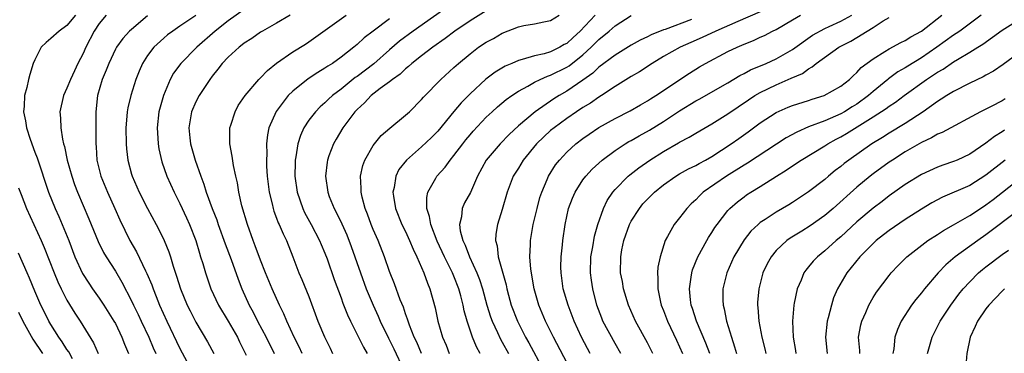
# Model space of a CAD drawing. Units: inches. Extents: x 2628000 to 2631000, y 1446000 to 1449000.
# Drawn here: x 2628597 to 2628719, y 1447015 to 1447056 of the extents above; entities that cross this region are included whole.
import ezdxf

# ---------------------------------------------------------------- set-up
doc = ezdxf.new("R2010")
doc.units = ezdxf.units.IN
doc.header["$MEASUREMENT"] = 0
doc.layers.add('LD26281446_2ft', color=215, linetype='Continuous')

msp = doc.modelspace()

# ---------------------------------------------------------------- linework, layer by layer
at = {"layer": 'LD26281446_2ft'}
for points, elevation in [([(2628625, 1447057.7), (2628623, 1447056.28), (2628621.37, 1447055), (2628619.12, 1447053), (2628617.14, 1447051), (2628616.21, 1447049.79), (2628615.79, 1447049), (2628614.96, 1447047), (2628614.4, 1447045), (2628614.17, 1447043), (2628614.28, 1447041.72), (2628614.3, 1447041), (2628614.39, 1447040.39), (2628614.78, 1447038.78), (2628615.38, 1447037), (2628616.28, 1447035), (2628617, 1447033.62), (2628617.84, 1447031.84), (2628618.21, 1447031), (2628618.98, 1447029), (2628619.43, 1447027.43), (2628619.58, 1447027), (2628619.84, 1447026.16), (2628620.17, 1447025), (2628620.84, 1447023), (2628621.78, 1447021), (2628623, 1447018.98), (2628624.14, 1447017), (2628624.42, 1447016.42), (2628625, 1447015.28), (2628625.24, 1447014.76)], 10192), ([(2628651, 1447058.57), (2628645.95, 1447055), (2628644.26, 1447053.74), (2628643, 1447052.66), (2628641.05, 1447050.95), (2628639, 1447049.38), (2628638.77, 1447049.23), (2628637, 1447047.8), (2628635.94, 1447047), (2628635.45, 1447046.55), (2628635, 1447046.09), (2628634.41, 1447045.59), (2628633.82, 1447045), (2628633, 1447043.95), (2628632.38, 1447043), (2628631.95, 1447042.05), (2628631.63, 1447041), (2628631.39, 1447039.39), (2628631.31, 1447039), (2628631.29, 1447038.71), (2628631.26, 1447037), (2628631.54, 1447035), (2628632.24, 1447033), (2628632.48, 1447032.48), (2628633.31, 1447031), (2628634.34, 1447029), (2628634.52, 1447028.52), (2628635, 1447027.43), (2628635.27, 1447026.73), (2628636.16, 1447024.16), (2628637, 1447021.89), (2628637.23, 1447021.23), (2628637.79, 1447019.79), (2628638.16, 1447019), (2628639.77, 1447015.77), (2628640.22, 1447015)], 10184), ([(2628655, 1447057.5), (2628653, 1447056.28), (2628651.13, 1447055), (2628649.92, 1447054.08), (2628648.37, 1447053), (2628647, 1447051.95), (2628645.79, 1447051), (2628645.38, 1447050.62), (2628645, 1447050.33), (2628644.33, 1447049.67), (2628643.37, 1447049), (2628643, 1447048.69), (2628641.86, 1447047.86), (2628640.75, 1447047), (2628639.91, 1447046.09), (2628639, 1447045.29), (2628638.72, 1447045), (2628637.24, 1447043), (2628636.4, 1447041.6), (2628636.05, 1447041), (2628635.5, 1447039.5), (2628635.31, 1447039), (2628635.26, 1447038.74), (2628635.07, 1447037), (2628635.34, 1447035), (2628635.54, 1447034.46), (2628636.13, 1447033), (2628636.45, 1447032.45), (2628637.09, 1447031.09), (2628637.71, 1447029.71), (2628638.27, 1447028.27), (2628639.4, 1447025), (2628640.13, 1447023), (2628640.97, 1447020.97), (2628641.6, 1447019.6), (2628641.85, 1447019), (2628642.88, 1447016.88), (2628643.55, 1447015.55), (2628644.75, 1447013)], 10182), ([(2628689, 1447057.41), (2628686.21, 1447056.21), (2628683.5, 1447055), (2628681.8, 1447054.2), (2628680.4, 1447053.6), (2628679.07, 1447053), (2628677, 1447051.83), (2628675.59, 1447051), (2628674.04, 1447049.96), (2628673, 1447049.36), (2628671, 1447048.12), (2628669.33, 1447047), (2628669, 1447046.8), (2628667.94, 1447046.06), (2628667, 1447045.51), (2628666.22, 1447045), (2628665, 1447044.17), (2628663.42, 1447043), (2628663, 1447042.65), (2628662.14, 1447041.86), (2628661.25, 1447041), (2628659.6, 1447039), (2628659, 1447037.99), (2628658.37, 1447037), (2628657.62, 1447035), (2628657, 1447032.85), (2628656.41, 1447031), (2628656.2, 1447029.8), (2628656.16, 1447029), (2628656.36, 1447028.36), (2628656.5, 1447027), (2628657.49, 1447023.49), (2628657.58, 1447023), (2628657.78, 1447022.22), (2628658.12, 1447021), (2628658.87, 1447019), (2628659.9, 1447017), (2628660.31, 1447016.31), (2628662.07, 1447013)], 10172), ([(2628604.06, 1447057), (2628603, 1447055.71), (2628602.01, 1447055), (2628601, 1447054.07), (2628600.4, 1447053.6), (2628599.8, 1447053), (2628599, 1447051.45), (2628598.82, 1447051), (2628598.39, 1447049.61), (2628598.24, 1447049), (2628598.02, 1447048.02), (2628597.73, 1447047), (2628597.7, 1447045.7), (2628597.61, 1447045), (2628597.87, 1447043.87), (2628597.97, 1447043), (2628598.42, 1447041.58), (2628599, 1447039.97), (2628599.28, 1447039.28), (2628600.71, 1447035), (2628601.52, 1447033), (2628601.99, 1447031.99), (2628602.41, 1447031), (2628603.22, 1447029), (2628603.99, 1447027), (2628604.93, 1447024.93), (2628605.71, 1447023.71), (2628606.18, 1447023), (2628607, 1447021.84), (2628607.56, 1447021), (2628608.83, 1447019), (2628609, 1447018.69), (2628609.82, 1447017), (2628610.15, 1447016.15), (2628610.64, 1447015)], 10200), ([(2628607.85, 1447057), (2628607, 1447055.95), (2628606.39, 1447055), (2628605.33, 1447053), (2628605, 1447052.23), (2628604.35, 1447051), (2628603.91, 1447050.09), (2628603.43, 1447049), (2628603, 1447047.92), (2628602.58, 1447047), (2628602.13, 1447045), (2628602.19, 1447044.19), (2628602.22, 1447043), (2628602.43, 1447041.57), (2628602.58, 1447041), (2628602.69, 1447040.69), (2628603.01, 1447039), (2628603.58, 1447037), (2628603.95, 1447035.95), (2628604.32, 1447035), (2628605.71, 1447031.71), (2628606.87, 1447028.87), (2628607.54, 1447027.54), (2628607.85, 1447027), (2628609, 1447025.2), (2628609.82, 1447023.82), (2628611, 1447021.53), (2628611.24, 1447021), (2628611.82, 1447019.82), (2628612.2, 1447019), (2628613.16, 1447017), (2628613.7, 1447015.7), (2628614.03, 1447015)], 10198), ([(2628613, 1447056.89), (2628611, 1447055.21), (2628610.77, 1447055), (2628609.92, 1447054.08), (2628609.13, 1447053), (2628609, 1447052.76), (2628608.17, 1447051), (2628607.85, 1447050.15), (2628607.36, 1447049), (2628606.78, 1447047), (2628606.57, 1447045), (2628606.58, 1447041), (2628606.62, 1447040.62), (2628606.7, 1447039), (2628607.19, 1447037), (2628608.03, 1447035), (2628608.94, 1447033), (2628609.57, 1447031.57), (2628610.81, 1447029), (2628611.61, 1447027.61), (2628612.74, 1447025.26), (2628612.92, 1447024.92), (2628613.51, 1447023.51), (2628613.68, 1447023), (2628614.07, 1447022.07), (2628614.47, 1447021), (2628615.37, 1447019), (2628617, 1447015.62), (2628618.39, 1447013)], 10196), ([(2628619, 1447056.95), (2628617, 1447055.61), (2628616.12, 1447055), (2628615.48, 1447054.52), (2628615, 1447054.12), (2628613.78, 1447053), (2628613, 1447051.96), (2628612.38, 1447051), (2628611.97, 1447050.03), (2628611.55, 1447049), (2628610.91, 1447047), (2628610.53, 1447045.47), (2628610.45, 1447045), (2628610.43, 1447044.43), (2628610.3, 1447043), (2628610.34, 1447041), (2628610.4, 1447040.4), (2628610.55, 1447039), (2628611, 1447037.26), (2628611.07, 1447037), (2628611.68, 1447035.68), (2628611.97, 1447035), (2628612.99, 1447032.99), (2628614.07, 1447031), (2628614.38, 1447030.38), (2628615.05, 1447029), (2628615.62, 1447027.62), (2628615.83, 1447027), (2628616.18, 1447025.82), (2628616.6, 1447024.6), (2628617.09, 1447023), (2628617.92, 1447021), (2628618.27, 1447020.27), (2628619, 1447018.88), (2628620.45, 1447016.45), (2628621.21, 1447015)], 10194), ([(2628630.68, 1447057), (2628629, 1447055.99), (2628627.24, 1447055), (2628627, 1447054.85), (2628625.91, 1447054.09), (2628625, 1447053.5), (2628624.72, 1447053.28), (2628624.35, 1447053), (2628623, 1447051.78), (2628622.27, 1447051), (2628621.73, 1447050.27), (2628621, 1447049.39), (2628620.7, 1447049), (2628619.39, 1447047), (2628619, 1447046.23), (2628618.46, 1447045), (2628618.11, 1447043), (2628618.24, 1447041.76), (2628618.34, 1447041), (2628618.91, 1447039), (2628619.59, 1447037), (2628619.99, 1447035.99), (2628620.28, 1447035), (2628621.02, 1447033), (2628621.58, 1447031.58), (2628621.77, 1447031), (2628622.61, 1447028.61), (2628623.36, 1447026.64), (2628624.22, 1447024.22), (2628624.71, 1447023), (2628625.61, 1447021), (2628626.1, 1447020.1), (2628626.64, 1447019), (2628627.72, 1447017), (2628628.71, 1447015)], 10190), ([(2628632.19, 1447015), (2628631.81, 1447015.81), (2628631.19, 1447017), (2628630.28, 1447019), (2628629.91, 1447019.91), (2628629.37, 1447021), (2628628.46, 1447023), (2628627.62, 1447025), (2628627, 1447026.58), (2628626.35, 1447028.35), (2628626.1, 1447029), (2628625.38, 1447031), (2628624.7, 1447033.3), (2628624.32, 1447035), (2628624.15, 1447036.15), (2628623.95, 1447037), (2628623.67, 1447038.33), (2628623.49, 1447039.49), (2628623.2, 1447041), (2628623.21, 1447043), (2628623.32, 1447043.32), (2628623.85, 1447045), (2628624.25, 1447045.75), (2628625.09, 1447047), (2628626.81, 1447049), (2628627, 1447049.19), (2628627.87, 1447050.13), (2628629, 1447051.01), (2628631, 1447052.41), (2628632.6, 1447053.4), (2628633, 1447053.66), (2628637.63, 1447057)], 10188), ([(2628643, 1447056.51), (2628641, 1447054.99), (2628639.85, 1447054.15), (2628639, 1447053.34), (2628638.59, 1447053), (2628637, 1447051.76), (2628635.94, 1447051), (2628635.36, 1447050.64), (2628635, 1447050.39), (2628634.12, 1447049.88), (2628632.91, 1447049.09), (2628631, 1447047.55), (2628630.45, 1447047), (2628628.96, 1447045.04), (2628628.05, 1447043), (2628627.86, 1447042.14), (2628627.74, 1447041), (2628627.78, 1447039.78), (2628627.74, 1447039), (2628627.76, 1447038.24), (2628627.85, 1447037), (2628628.09, 1447035), (2628628.45, 1447033.55), (2628628.56, 1447033), (2628628.66, 1447032.66), (2628629, 1447031.8), (2628629.21, 1447031.21), (2628629.33, 1447031), (2628629.82, 1447029.82), (2628630.24, 1447029), (2628631.02, 1447027), (2628631.77, 1447025), (2628632.15, 1447024.15), (2628633, 1447022.04), (2628634.13, 1447019), (2628634.94, 1447017.06), (2628635.65, 1447015.65), (2628635.95, 1447015)], 10186), ([(2628646.96, 1447015), (2628646.39, 1447016.39), (2628646.09, 1447017), (2628645.48, 1447018.52), (2628645.31, 1447019), (2628645.25, 1447019.25), (2628645, 1447019.92), (2628644.73, 1447020.73), (2628644.34, 1447021.66), (2628643.63, 1447023.63), (2628643, 1447025.18), (2628642.37, 1447027), (2628641.6, 1447029), (2628641, 1447030.37), (2628640.74, 1447031), (2628640.28, 1447032.28), (2628639.99, 1447033), (2628639.63, 1447034.37), (2628639.49, 1447035), (2628639.5, 1447035.5), (2628639.42, 1447037), (2628639.69, 1447038.31), (2628639.94, 1447039), (2628641, 1447040.82), (2628641.97, 1447042.03), (2628643.04, 1447042.96), (2628645, 1447044.56), (2628645.48, 1447045), (2628647, 1447046.52), (2628647.21, 1447046.79), (2628649.39, 1447049), (2628651, 1447050.47), (2628651.56, 1447051), (2628653, 1447052.19), (2628654.07, 1447053), (2628655, 1447053.62), (2628655.9, 1447054.1), (2628657, 1447054.75), (2628659, 1447055.52), (2628659.69, 1447055.69), (2628661, 1447055.9), (2628662.17, 1447056.17), (2628663, 1447056.33), (2628664.07, 1447057)], 10180), ([(2628668.52, 1447057), (2628666.67, 1447055), (2628665.78, 1447054.22), (2628665, 1447053.48), (2628664.68, 1447053.32), (2628664.15, 1447053), (2628663, 1447052.43), (2628662.18, 1447052.18), (2628661, 1447051.93), (2628659.46, 1447051.46), (2628659, 1447051.37), (2628658.17, 1447051), (2628657.35, 1447050.65), (2628656.1, 1447049.9), (2628654.98, 1447049.02), (2628653, 1447047.21), (2628651.89, 1447046.11), (2628650.98, 1447045.02), (2628649, 1447042.59), (2628648.21, 1447041.79), (2628647, 1447040.63), (2628645.1, 1447039), (2628644.18, 1447037.82), (2628643.78, 1447037), (2628643.58, 1447035.58), (2628643.44, 1447035), (2628643.5, 1447034.5), (2628643.76, 1447033), (2628644.56, 1447031), (2628645, 1447030.11), (2628645.51, 1447029), (2628645.94, 1447027.94), (2628646.41, 1447027), (2628647.27, 1447025), (2628647.71, 1447023.71), (2628648.02, 1447023), (2628648.67, 1447020.67), (2628649.01, 1447019), (2628649.6, 1447017), (2628650.02, 1447016.02), (2628650.41, 1447015)], 10178), ([(2628654.26, 1447015), (2628653.8, 1447015.8), (2628653.3, 1447017), (2628652.63, 1447019), (2628652.27, 1447020.27), (2628652.14, 1447021), (2628651.86, 1447022.14), (2628651.62, 1447023), (2628651, 1447024.58), (2628650.82, 1447025), (2628649.82, 1447027), (2628648.93, 1447028.93), (2628648.13, 1447031), (2628647.99, 1447031.99), (2628647.65, 1447033), (2628647.64, 1447034.36), (2628647.77, 1447035), (2628648.75, 1447036.75), (2628648.88, 1447037), (2628649.9, 1447038.1), (2628650.53, 1447039), (2628651, 1447039.55), (2628652.09, 1447041), (2628652.49, 1447041.51), (2628653, 1447042.14), (2628653.4, 1447042.6), (2628655, 1447044.31), (2628655.74, 1447045), (2628656.41, 1447045.59), (2628657.5, 1447046.5), (2628658.17, 1447047), (2628659, 1447047.56), (2628660.17, 1447048.17), (2628661, 1447048.65), (2628661.71, 1447049), (2628662.6, 1447049.4), (2628663, 1447049.52), (2628665, 1447050.54), (2628665.29, 1447050.71), (2628667, 1447052.07), (2628668.03, 1447053), (2628669, 1447053.96), (2628670.26, 1447055), (2628671, 1447055.66), (2628673, 1447056.95)], 10176), ([(2628680.46, 1447056.46), (2628677.22, 1447055.22), (2628677, 1447055.15), (2628675.46, 1447054.54), (2628675, 1447054.3), (2628674.12, 1447053.88), (2628673, 1447053.24), (2628671, 1447052.01), (2628669, 1447050.51), (2628668.23, 1447049.77), (2628667, 1447048.91), (2628665, 1447047.56), (2628664.04, 1447047), (2628663.4, 1447046.6), (2628661.08, 1447045), (2628659, 1447043.25), (2628657.84, 1447042.16), (2628656.73, 1447041), (2628655.01, 1447039), (2628653.92, 1447037), (2628653.04, 1447034.96), (2628652.33, 1447033.67), (2628652.03, 1447033), (2628651.93, 1447031.93), (2628651.7, 1447031), (2628651.79, 1447030.21), (2628652.11, 1447029), (2628652.41, 1447028.41), (2628652.92, 1447027), (2628653.85, 1447025), (2628654.18, 1447024.18), (2628654.55, 1447023), (2628655.09, 1447021), (2628655.55, 1447019.55), (2628655.75, 1447019), (2628656.41, 1447017.59), (2628656.77, 1447016.77), (2628657, 1447016.39), (2628657.78, 1447015)], 10174), ([(2628665.48, 1447013), (2628663.35, 1447017), (2628662.38, 1447019), (2628661.53, 1447021), (2628660.95, 1447023), (2628660.55, 1447025.45), (2628660.44, 1447027), (2628660.5, 1447028.5), (2628660.49, 1447029), (2628660.84, 1447031), (2628661.31, 1447033), (2628661.67, 1447034.33), (2628661.9, 1447035), (2628662.59, 1447036.59), (2628662.75, 1447037), (2628663.61, 1447038.39), (2628664.09, 1447039), (2628665, 1447039.97), (2628666.12, 1447041), (2628667, 1447041.67), (2628667.79, 1447042.21), (2628669, 1447043.02), (2628671, 1447044.14), (2628672.88, 1447045.12), (2628674.15, 1447045.85), (2628675, 1447046.33), (2628675.4, 1447046.6), (2628676.05, 1447047), (2628680.22, 1447049.78), (2628681.45, 1447050.55), (2628682.21, 1447051), (2628685, 1447052.45), (2628686.13, 1447053), (2628687, 1447053.38), (2628688.16, 1447053.84), (2628689, 1447054.24), (2628689.53, 1447054.47), (2628690.51, 1447055), (2628691, 1447055.22), (2628693, 1447056.39), (2628694, 1447057)], 10170), ([(2628667.91, 1447015), (2628667.59, 1447015.59), (2628666.82, 1447017), (2628665.9, 1447019), (2628665.67, 1447019.67), (2628665.16, 1447021), (2628664.57, 1447023), (2628664.29, 1447025), (2628664.28, 1447025.72), (2628664.32, 1447027), (2628664.48, 1447028.48), (2628664.52, 1447029), (2628664.79, 1447031), (2628665.23, 1447033), (2628665.73, 1447034.27), (2628666.03, 1447035), (2628667, 1447036.52), (2628667.35, 1447037), (2628668.14, 1447037.86), (2628669.41, 1447039), (2628671, 1447040.18), (2628672.25, 1447041), (2628672.72, 1447041.28), (2628673, 1447041.43), (2628673.99, 1447042.01), (2628675.28, 1447042.72), (2628677, 1447043.78), (2628679, 1447045.12), (2628681, 1447046.34), (2628681.43, 1447046.57), (2628685, 1447048.59), (2628686.49, 1447049.51), (2628687, 1447049.76), (2628687.79, 1447050.21), (2628689.75, 1447051), (2628691, 1447051.55), (2628693, 1447052.71), (2628695.5, 1447054.5), (2628697, 1447055.32), (2628697.57, 1447055.57), (2628699, 1447056.25), (2628700.38, 1447057)], 10168), ([(2628671.69, 1447015), (2628671, 1447016.23), (2628669.49, 1447019), (2628669.35, 1447019.35), (2628668.74, 1447021), (2628668.24, 1447023), (2628668.07, 1447024.07), (2628667.95, 1447025), (2628668, 1447027), (2628668.23, 1447028.23), (2628668.46, 1447029.54), (2628668.87, 1447031), (2628669.57, 1447033), (2628670.03, 1447033.97), (2628670.73, 1447035), (2628671, 1447035.32), (2628672.61, 1447037), (2628672.82, 1447037.18), (2628673.95, 1447038.05), (2628675.32, 1447039), (2628677, 1447040.05), (2628678.88, 1447041.12), (2628679, 1447041.2), (2628680.18, 1447041.82), (2628681, 1447042.34), (2628683, 1447043.5), (2628684.32, 1447044.32), (2628685, 1447044.75), (2628687.53, 1447046.47), (2628688.33, 1447047), (2628689, 1447047.4), (2628691, 1447048.34), (2628692.86, 1447049.14), (2628694.24, 1447049.76), (2628695, 1447050.33), (2628695.45, 1447050.55), (2628695.94, 1447051), (2628698.75, 1447053), (2628700.23, 1447053.77), (2628703, 1447055.46), (2628704.27, 1447056.27), (2628705, 1447056.7)], 10166), ([(2628675.67, 1447015), (2628675, 1447016.32), (2628673.54, 1447019), (2628672.66, 1447021), (2628672.05, 1447023), (2628671.9, 1447023.9), (2628671.68, 1447025), (2628671.69, 1447027), (2628671.84, 1447027.84), (2628672.09, 1447029), (2628672.79, 1447031), (2628673, 1447031.39), (2628674.02, 1447033), (2628674.45, 1447033.55), (2628675, 1447034.14), (2628675.87, 1447035), (2628677, 1447035.91), (2628678.53, 1447037), (2628679, 1447037.28), (2628680.1, 1447037.9), (2628681, 1447038.33), (2628681.42, 1447038.58), (2628682.23, 1447039), (2628683, 1447039.43), (2628685.41, 1447041), (2628686.33, 1447041.67), (2628687.5, 1447042.5), (2628689, 1447043.6), (2628691, 1447044.9), (2628692.46, 1447045.54), (2628693, 1447045.75), (2628695, 1447046.4), (2628695.45, 1447046.55), (2628696.95, 1447047), (2628699, 1447048.16), (2628700.08, 1447049), (2628700.53, 1447049.47), (2628701, 1447049.86), (2628701.51, 1447050.49), (2628703, 1447051.58), (2628704.45, 1447052.45), (2628705, 1447052.81), (2628706.43, 1447053.57), (2628707, 1447053.85), (2628707.7, 1447054.3), (2628709, 1447055), (2628711.53, 1447057)], 10164), ([(2628716.42, 1447057), (2628713.75, 1447055), (2628713.31, 1447054.69), (2628713, 1447054.5), (2628710.93, 1447053), (2628709, 1447051.7), (2628707.33, 1447050.67), (2628707, 1447050.45), (2628706.07, 1447049.93), (2628704.92, 1447049.08), (2628704.84, 1447049), (2628703, 1447047.52), (2628702.42, 1447047), (2628701, 1447045.95), (2628700.4, 1447045.6), (2628699.46, 1447045), (2628699, 1447044.74), (2628697, 1447043.88), (2628695, 1447043.1), (2628693.53, 1447042.47), (2628692.24, 1447041.76), (2628687.41, 1447038.59), (2628687, 1447038.36), (2628684.81, 1447037), (2628681.94, 1447035), (2628681.46, 1447034.54), (2628681, 1447034.05), (2628680.45, 1447033.55), (2628679.9, 1447033), (2628679, 1447031.82), (2628678.32, 1447031), (2628677.5, 1447029.5), (2628677.2, 1447029), (2628676.57, 1447027), (2628676.29, 1447025.71), (2628676.24, 1447025), (2628676.31, 1447024.31), (2628676.29, 1447023), (2628676.64, 1447021.36), (2628676.73, 1447021), (2628677, 1447020.32), (2628677.48, 1447019), (2628678.62, 1447016.62), (2628679.35, 1447015)], 10162), ([(2628682.76, 1447015), (2628682.27, 1447016.27), (2628681.08, 1447019), (2628680.58, 1447020.58), (2628680.43, 1447021), (2628680.34, 1447021.66), (2628680.21, 1447023), (2628680.45, 1447024.45), (2628680.51, 1447025), (2628680.62, 1447025.38), (2628681.27, 1447027), (2628682.36, 1447029), (2628682.6, 1447029.4), (2628683, 1447030), (2628683.39, 1447030.61), (2628683.66, 1447031), (2628685, 1447032.73), (2628685.24, 1447033), (2628686.18, 1447033.82), (2628687, 1447034.45), (2628687.32, 1447034.68), (2628687.82, 1447035), (2628689, 1447035.71), (2628691.02, 1447037), (2628692.24, 1447037.76), (2628693, 1447038.28), (2628694.1, 1447039), (2628697, 1447040.75), (2628697.37, 1447041), (2628698.42, 1447041.58), (2628699, 1447041.88), (2628699.71, 1447042.29), (2628703, 1447044.34), (2628704.61, 1447045.39), (2628705, 1447045.7), (2628705.8, 1447046.2), (2628706.86, 1447047), (2628709.64, 1447049), (2628711, 1447049.89), (2628711.71, 1447050.29), (2628713, 1447051.18), (2628713.47, 1447051.47), (2628715, 1447052.37), (2628716, 1447053), (2628716.62, 1447053.38), (2628719, 1447055.1), (2628721, 1447056.37)], 10160), ([(2628721, 1447052.24), (2628719.14, 1447050.86), (2628717.96, 1447050.04), (2628717, 1447049.52), (2628716.68, 1447049.32), (2628715, 1447048.52), (2628713, 1447047.51), (2628712.15, 1447047), (2628711.46, 1447046.54), (2628711, 1447046.28), (2628709.21, 1447045), (2628707, 1447043.54), (2628705, 1447042.33), (2628704.19, 1447041.81), (2628702.85, 1447041), (2628699.99, 1447039), (2628699.43, 1447038.57), (2628699, 1447038.21), (2628698.31, 1447037.69), (2628697.46, 1447037), (2628697, 1447036.6), (2628695, 1447035.06), (2628693, 1447033.71), (2628692.57, 1447033.43), (2628691, 1447032.53), (2628689.62, 1447031.62), (2628689, 1447031.23), (2628688.73, 1447031), (2628687.84, 1447030.16), (2628687, 1447029.08), (2628685.72, 1447027), (2628684.84, 1447025), (2628684.38, 1447023), (2628684.38, 1447021.62), (2628684.41, 1447021), (2628684.54, 1447020.54), (2628684.83, 1447019), (2628685.43, 1447017), (2628685.83, 1447015.83), (2628686.05, 1447015)], 10158), ([(2628719.39, 1447046.61), (2628719, 1447046.36), (2628717.64, 1447045.64), (2628716.35, 1447045), (2628711.57, 1447042.43), (2628711, 1447042.2), (2628710.26, 1447041.74), (2628709, 1447041.17), (2628708.7, 1447041), (2628707, 1447040.01), (2628705.4, 1447039), (2628705, 1447038.73), (2628703, 1447037.27), (2628702.65, 1447037), (2628701, 1447035.64), (2628698.04, 1447033), (2628697, 1447032.11), (2628695.19, 1447030.81), (2628694.18, 1447030.18), (2628692.71, 1447029.29), (2628692.31, 1447029), (2628691, 1447027.78), (2628690.34, 1447027), (2628689.87, 1447026.13), (2628689.33, 1447025), (2628688.81, 1447023), (2628688.67, 1447021.33), (2628688.66, 1447021), (2628688.7, 1447020.7), (2628688.82, 1447019), (2628689.19, 1447017), (2628689.57, 1447015.57), (2628689.69, 1447015)], 10156), ([(2628719.3, 1447042.7), (2628719, 1447042.48), (2628718.08, 1447041.92), (2628717, 1447041.08), (2628715, 1447039.74), (2628713.45, 1447039), (2628713, 1447038.8), (2628711.65, 1447038.35), (2628711, 1447038.1), (2628709, 1447037.19), (2628707, 1447035.97), (2628705, 1447034.54), (2628704.14, 1447033.86), (2628703, 1447033.01), (2628701, 1447031.31), (2628699, 1447029.46), (2628698.44, 1447029), (2628697, 1447027.71), (2628696.1, 1447027), (2628695.56, 1447026.44), (2628695, 1447025.73), (2628694.66, 1447025.34), (2628694.43, 1447025), (2628694.07, 1447024.07), (2628693.6, 1447023), (2628693.23, 1447021.23), (2628693.17, 1447021), (2628693, 1447019), (2628693.07, 1447017), (2628693.36, 1447015.36), (2628693.4, 1447015)], 10154), ([(2628719.38, 1447039), (2628717, 1447037.12), (2628715, 1447035.85), (2628711.62, 1447034.38), (2628710.31, 1447033.69), (2628709, 1447032.91), (2628707, 1447031.61), (2628705, 1447030.24), (2628704.3, 1447029.7), (2628703.39, 1447029), (2628703, 1447028.65), (2628701.34, 1447027), (2628699.75, 1447025), (2628698.59, 1447023), (2628698.11, 1447021.89), (2628697.83, 1447021), (2628697.43, 1447019.43), (2628697.3, 1447019), (2628697.08, 1447017), (2628697.29, 1447015)], 10152), ([(2628597, 1447035.54), (2628597.3, 1447034.7), (2628597.98, 1447033), (2628599.8, 1447029), (2628600.16, 1447028.16), (2628601.39, 1447025), (2628601.86, 1447023.86), (2628602.29, 1447023), (2628603, 1447021.62), (2628603.99, 1447019.99), (2628604.63, 1447019), (2628606.3, 1447016.3), (2628606.87, 1447015)], 10202), ([(2628701.37, 1447015), (2628701.36, 1447015.36), (2628701.21, 1447017), (2628701.47, 1447018.53), (2628701.59, 1447019), (2628702.09, 1447020.09), (2628702.47, 1447021), (2628703, 1447021.92), (2628703.42, 1447022.58), (2628705, 1447024.68), (2628705.26, 1447025), (2628706.11, 1447025.89), (2628707.19, 1447027), (2628709.81, 1447029), (2628711, 1447029.76), (2628711.74, 1447030.26), (2628713, 1447030.96), (2628715, 1447032.13), (2628716.31, 1447033), (2628717, 1447033.44), (2628717.89, 1447034.11), (2628721, 1447036.54)], 10150), ([(2628721, 1447032.73), (2628717, 1447029.71), (2628715.99, 1447029), (2628713.2, 1447027), (2628712.01, 1447025.99), (2628711.07, 1447025), (2628709.37, 1447023), (2628709, 1447022.53), (2628708.3, 1447021.7), (2628707.79, 1447021), (2628706.49, 1447019), (2628706.03, 1447017.97), (2628705.71, 1447017), (2628705.57, 1447015.57), (2628705.46, 1447015)], 10148), ([(2628603.68, 1447014.32), (2628603.21, 1447015.21), (2628603, 1447015.49), (2628602.42, 1447016.42), (2628602, 1447017), (2628601, 1447018.57), (2628600.74, 1447019), (2628600.18, 1447020.18), (2628599.75, 1447021), (2628599, 1447022.7), (2628598.34, 1447024.34), (2628598.04, 1447025), (2628597, 1447027.44)], 10204), ([(2628709.76, 1447015), (2628710.33, 1447017), (2628711.31, 1447019), (2628712.63, 1447021), (2628713.65, 1447022.35), (2628714.19, 1447023), (2628715, 1447023.89), (2628716.1, 1447025), (2628716.58, 1447025.42), (2628717, 1447025.75), (2628719, 1447027.26), (2628719.81, 1447027.81)], 10146), ([(2628719.3, 1447023), (2628719, 1447022.72), (2628717.35, 1447021), (2628717, 1447020.53), (2628715.95, 1447019), (2628715.67, 1447018.33), (2628715.03, 1447017), (2628714.62, 1447015), (2628714.45, 1447013), (2628714.5, 1447012.5), (2628714.51, 1447011), (2628714.93, 1447009), (2628715.54, 1447007.54), (2628715.71, 1447007), (2628716.69, 1447005), (2628717.49, 1447003.49), (2628718.72, 1447001), (2628719.59, 1446999)], 10144), ([(2628597, 1447020.11), (2628597.54, 1447019), (2628598.78, 1447016.78), (2628599.98, 1447015)], 10206)]:
    msp.add_lwpolyline(points, dxfattribs=dict(at, elevation=elevation))

doc.saveas('drawing.dxf')
